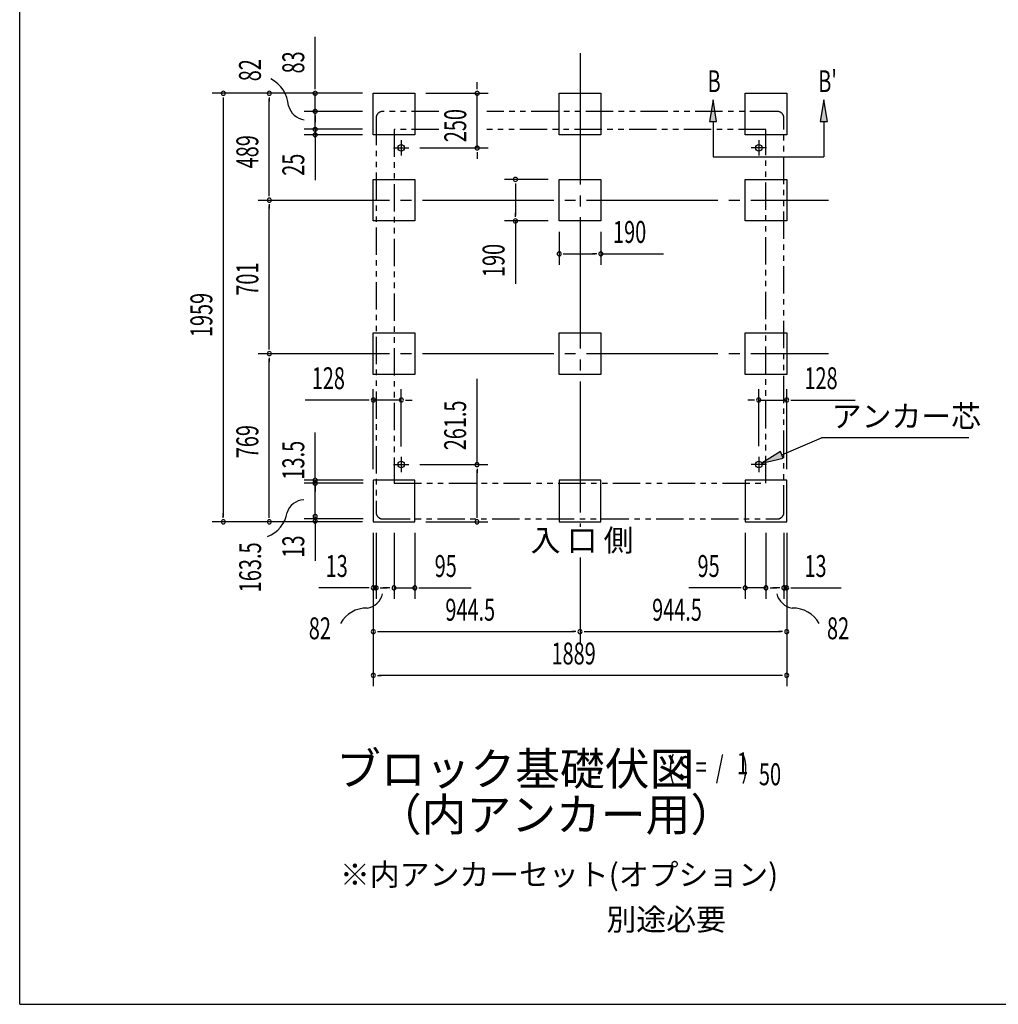
# Model space of a CAD drawing. Extents: x 543 to 20719, y 217 to 14052.
# Drawn here: x 543 to 5014, y 517 to 5018 of the extents above; entities that cross this region are included whole.
import ezdxf
from ezdxf.enums import TextEntityAlignment as Align

# ---------------------------------------------------------------- set-up
doc = ezdxf.new("R2010")
doc.units = 0
doc.header["$LTSCALE"] = 50
doc.header["$MEASUREMENT"] = 0
for name, pattern in [('1PL-L', [56, 50, -2, 2, -2]), ('1PL-M', [15, 12, -1, 1, -1]), ('2PL-2', [5, 2.5, -0.5, 0.5, -0.5, 0.5, -0.5])]:
    doc.linetypes.add(name, pattern=pattern)
for name, color, linetype in [('1PL-L1', 6, '1PL-L'), ('1PL-M1', 6, '1PL-M'), ('GAIKEI', 6, '2PL-2'), ('HIKIDASHI', 6, 'CONTINUOUS'), ('M1', 4, 'CONTINUOUS'), ('SUNPOU', 4, 'CONTINUOUS'), ('U1', 3, 'CONTINUOUS'), ('WAKUSEN-01', 50, 'CONTINUOUS')]:
    doc.layers.add(name, color=color, linetype=linetype)
doc.styles.add('00', font='ROMANS', dxfattribs={"width": 0.666667, "bigfont": 'BIGFONT'})
doc.styles.add('01', font='ROMANS', dxfattribs={"height": 3, "bigfont": 'BIGFONT'})

msp = doc.modelspace()

# ---------------------------------------------------------------- linework, layer by layer
at = {"layer": '1PL-L1'}
for p, q in [((2286, 4467), (2286, 4397)), ((3919, 4467), (3919, 4397)), ((2251, 4432), (2321, 4432)), ((3954, 4432), (3884, 4432)), ((2286, 3019.5), (2286, 2949.5)), ((3919, 3019.5), (3919, 2949.5)), ((2251, 2984.5), (2321, 2984.5)), ((3954, 2984.5), (3884, 2984.5))]:
    msp.add_line(p, q, dxfattribs=at)
at = {"layer": '1PL-M1'}
for p, q in [((3102.5, 4865), (3102.5, 2700.5)), ((3102.5, 4865), (3102.5, 2700.5)), ((3102.5, 4865), (3102.5, 2700.5)), ((1632.6, 4193), (4238, 4193)), ((1632.6, 3492), (4238, 3492)), ((3102.5, 2560.6), (3102.5, 2171)), ((3102.5, 2560.6), (3102.5, 2171)), ((3102.5, 2560.6), (3102.5, 2171))]:
    msp.add_line(p, q, dxfattribs=at)
at = {"layer": 'GAIKEI'}
for p, q in [((2457.5, 4599), (2201, 4599)), ((4004, 4599), (2677.3, 4599)), ((2171, 4569), (2171, 2766)), ((4034, 2766), (4034, 4569)), ((2253, 4516.5), (2253, 2899.5)), ((2457.5, 4516.5), (2253, 4516.5)), ((3952, 4516.5), (2677.3, 4516.5)), ((3952, 2899.5), (3952, 4516.5)), ((2253, 2899.5), (3952, 2899.5)), ((2201, 2736), (4004, 2736))]:
    msp.add_line(p, q, dxfattribs=at)
for centre, start, end in [((2201, 4569), 90, 180), ((4004, 4569), 0, 90), ((2201, 2766), 180, 270), ((4004, 2766), 270, 0)]:
    msp.add_arc(centre, 30, start, end, dxfattribs=at)
at = {"layer": 'HIKIDASHI'}
for p, q in [((3710.2, 4652.5), (3693.5, 4552.5)), ((3726.8, 4552.5), (3710.2, 4652.5)), ((4215.8, 4652.5), (4199.2, 4552.5)), ((4232.5, 4552.5), (4215.8, 4652.5)), ((3693.5, 4552.5), (3726.8, 4552.5)), ((3710.2, 4552.5), (3710.2, 4392)), ((4199.2, 4552.5), (4232.5, 4552.5)), ((4215.8, 4552.5), (4215.8, 4392)), ((3710.2, 4392), (4215.8, 4392)), ((4024.8, 3029.5), (4205.3, 3106.4)), ((4879.1, 3106.4), (4205.3, 3106.4)), ((4018.3, 3044.9), (3932.8, 2990.4)), ((4031.3, 3014.2), (4018.3, 3044.9)), ((3932.8, 2990.4), (4031.3, 3014.2))]:
    msp.add_line(p, q, dxfattribs=at)
for points in [[(3726.8, 4552.5), (3693.5, 4552.5), (3710.2, 4652.5)], [(4232.5, 4552.5), (4199.2, 4552.5), (4215.8, 4652.5)], [(4018.3, 3044.9), (4031.3, 3014.2), (3932.8, 2990.4)]]:
    msp.add_solid(points, dxfattribs=at)
at = {"layer": 'SUNPOU'}
for p, q in [((1892.6, 4707), (1892.6, 4939.9)), ((2632.5, 4707), (2632.5, 4732)), ((2108, 4682), (1422.6, 4682)), ((2108, 4682), (1632.6, 4682)), ((2108, 4682), (1842.6, 4682)), ((1892.6, 4700.7), (1892.6, 4719.5)), ((1892.6, 4599), (1892.6, 4682)), ((2398, 4682), (2682.5, 4682)), ((2632.5, 4700.7), (2632.5, 4719.5)), ((2632.5, 4432), (2632.5, 4682)), ((1472.6, 4663.2), (1472.6, 4644.5)), ((1472.6, 4657), (1472.6, 2748)), ((1682.6, 4663.2), (1682.6, 4644.5)), ((1682.6, 4218), (1682.6, 4657)), ((1892.6, 4624), (1892.6, 4656)), ((1892.6, 4617.7), (1892.6, 4643.5)), ((2108, 4599), (1842.6, 4599)), ((2108, 4599), (1842.6, 4599)), ((1892.6, 4517), (1892.6, 4599)), ((1892.6, 4580.2), (1892.6, 4561.5)), ((1892.6, 4574), (1892.6, 4549)), ((1892.6, 4542), (1892.6, 4567)), ((1892.6, 4535.7), (1892.6, 4554.5)), ((2108, 4517), (1842.6, 4517)), ((2108, 4517), (1842.6, 4517)), ((1892.6, 4517), (1892.6, 4492)), ((1892.6, 4505.2), (1892.6, 4486.5)), ((2108, 4492), (1842.6, 4492)), ((1892.6, 4499), (1892.6, 4474)), ((1892.6, 4473.2), (1892.6, 4454.5)), ((1892.6, 4467), (1892.6, 4442)), ((1892.6, 4442), (1892.6, 4285.3)), ((2371, 4432), (2682.5, 4432)), ((2632.5, 4413.2), (2632.5, 4394.5)), ((2632.5, 4407), (2632.5, 4382)), ((2957.5, 4288), (2757.5, 4288)), ((2807.5, 4269.2), (2807.5, 4250.5)), ((2807.5, 4263), (2807.5, 4123)), ((1682.6, 4211.7), (1682.6, 4230.5)), ((1682.6, 4174.2), (1682.6, 4155.5)), ((1682.6, 3517), (1682.6, 4168)), ((2957.5, 4098), (2757.5, 4098)), ((2807.5, 4116.7), (2807.5, 4135.5)), ((2807.5, 4098), (2807.5, 3811.1)), ((3007.5, 4048), (3007.5, 3898)), ((3197.5, 4048), (3197.5, 3898)), ((3026.2, 3948), (3045, 3948)), ((3032.5, 3948), (3172.5, 3948)), ((3178.8, 3948), (3160, 3948)), ((3197.5, 3948), (3484.4, 3948)), ((1682.6, 3510.7), (1682.6, 3529.5)), ((1682.6, 3473.2), (1682.6, 3454.5)), ((1682.6, 2748), (1682.6, 3467)), ((2632, 2984.5), (2632, 3376.2)), ((2158, 2963), (2158, 3329.4)), ((2286, 3067.3), (2286, 3329.4)), ((3919, 3069.5), (3919, 3329.4)), ((4047, 2963), (4047, 3329.4)), ((2133, 3279.4), (1846.1, 3279.4)), ((2139.2, 3279.4), (2120.5, 3279.4)), ((2286, 3279.4), (2158, 3279.4)), ((2304.8, 3279.4), (2323.5, 3279.4)), ((2311, 3279.4), (2336, 3279.4)), ((3894, 3279.4), (3869, 3279.4)), ((3900.2, 3279.4), (3881.5, 3279.4)), ((3919, 3279.4), (4047, 3279.4)), ((4065.8, 3279.4), (4084.5, 3279.4)), ((4072, 3279.4), (4358.9, 3279.4)), ((1892.6, 2922.4), (1892.6, 3131.8)), ((2371, 2984.5), (2682, 2984.5)), ((2632, 2965.8), (2632, 2947)), ((2632, 2748), (2632, 2959.5)), ((2112, 2913), (1842.6, 2913)), ((2112, 2899.5), (1842.6, 2899.5)), ((1892.6, 2736), (1892.6, 2916)), ((1892.6, 2894.2), (1892.6, 2875.5)), ((1892.6, 2879.8), (1892.6, 2861)), ((1472.6, 2741.8), (1472.6, 2760.5)), ((1682.6, 2741.8), (1682.6, 2760.5)), ((1892.6, 2744.8), (1892.6, 2763.5)), ((2632, 2741.8), (2632, 2760.5)), ((2108, 2723), (1422.6, 2723)), ((2108, 2723), (1632.6, 2723)), ((2112, 2736), (1842.6, 2736)), ((1892.6, 2743.5), (1892.6, 2708.5)), ((1892.6, 2729.8), (1892.6, 2711)), ((1892.6, 2716), (1892.6, 2544.5)), ((2398, 2723), (2682, 2723)), ((2158, 2673), (2158, 2171)), ((2158, 2673), (2158, 1971)), ((2158, 2673), (2158, 2371)), ((2171, 2673), (2171, 2371)), ((2253, 2673), (2253, 2371)), ((2348, 2673), (2348, 2371)), ((3857, 2673), (3857, 2371)), ((3952, 2673), (3952, 2371)), ((4034, 2673), (4034, 2371)), ((4047, 2673), (4047, 2171)), ((4047, 2673), (4047, 1971)), ((4047, 2673), (4047, 2371)), ((2133, 2421), (1909.6, 2421)), ((2139.2, 2421), (2120.5, 2421)), ((2171, 2421), (2158, 2421)), ((2189.8, 2421), (2208.5, 2421)), ((2196, 2421), (2221, 2421)), ((2228, 2421), (2203, 2421)), ((2234.2, 2421), (2215.5, 2421)), ((2253, 2421), (2348, 2421)), ((2366.8, 2421), (2385.5, 2421)), ((2373, 2421), (2605.9, 2421)), ((3832, 2421), (3599.1, 2421)), ((3838.2, 2421), (3819.5, 2421)), ((3952, 2421), (3857, 2421)), ((3970.8, 2421), (3989.5, 2421)), ((3977, 2421), (4002, 2421)), ((4009, 2421), (3984, 2421)), ((4015.2, 2421), (3996.5, 2421)), ((4034, 2421), (4047, 2421)), ((4065.8, 2421), (4084.5, 2421)), ((4072, 2421), (4295.4, 2421)), ((2176.8, 2221), (2195.5, 2221)), ((2183, 2221), (3077.5, 2221)), ((3083.8, 2221), (3065, 2221)), ((3121.2, 2221), (3140, 2221)), ((3127.5, 2221), (4022, 2221)), ((4028.2, 2221), (4009.5, 2221)), ((2176.8, 2021), (2195.5, 2021)), ((4022, 2021), (2183, 2021)), ((4028.2, 2021), (4009.5, 2021))]:
    msp.add_line(p, q, dxfattribs=at)
for centre, radius, start, end in [((1622.3, 4614.6), 148.9, 4.0191, 63.0274), ((1472.6, 4682), 9.38, 90, 270), ((1472.6, 4682), 9.38, 270, 90), ((1682.6, 4682), 9.38, 90, 270), ((1682.6, 4682), 9.38, 270, 90), ((1892.6, 4682), 9.38, 90, 270), ((1892.6, 4682), 9.38, 270, 90), ((2632.5, 4682), 9.38, 90, 270), ((2632.5, 4682), 9.38, 270, 90), ((1853.8, 4645.3), 85.4, 193.7305, 262.4753), ((1892.6, 4599), 9.38, 90, 270), ((1892.6, 4599), 9.38, 90, 270), ((1892.6, 4599), 9.38, 270, 90), ((1892.6, 4599), 9.38, 270, 90), ((1892.6, 4517), 9.38, 90, 270), ((1892.6, 4517), 9.38, 90, 270), ((1892.6, 4492), 9.38, 90, 270), ((1892.6, 4517), 9.38, 270, 90), ((1892.6, 4517), 9.38, 270, 90), ((1892.6, 4492), 9.38, 270, 90), ((2632.5, 4432), 9.38, 90, 270), ((2632.5, 4432), 9.38, 270, 90), ((2807.5, 4288), 9.38, 90, 270), ((2807.5, 4288), 9.38, 270, 90), ((1682.6, 4193), 9.38, 90, 270), ((1682.6, 4193), 9.38, 90, 270), ((1682.6, 4193), 9.38, 270, 90), ((1682.6, 4193), 9.38, 270, 90), ((2807.5, 4098), 9.38, 90, 270), ((2807.5, 4098), 9.38, 270, 90), ((3007.5, 3948), 9.38, 0, 180), ((3007.5, 3948), 9.38, 180, 0), ((3197.5, 3948), 9.38, 0, 180), ((3197.5, 3948), 9.38, 180, 0), ((1682.6, 3492), 9.38, 90, 270), ((1682.6, 3492), 9.38, 90, 270), ((1682.6, 3492), 9.38, 270, 90), ((1682.6, 3492), 9.38, 270, 90), ((2158, 3279.4), 9.38, 0, 180), ((2286, 3279.4), 9.38, 0, 180), ((3919, 3279.4), 9.38, 0, 180), ((4047, 3279.4), 9.38, 0, 180), ((2158, 3279.4), 9.38, 180, 0), ((2286, 3279.4), 9.38, 180, 0), ((3919, 3279.4), 9.38, 180, 0), ((4047, 3279.4), 9.38, 180, 0), ((2632, 2984.5), 9.38, 90, 270), ((2632, 2984.5), 9.38, 270, 90), ((1892.6, 2913), 9.38, 90, 270), ((1892.6, 2898.5), 9.38, 90, 270), ((1892.6, 2913), 9.38, 270, 90), ((1892.6, 2898.5), 9.38, 270, 90), ((1845.1, 2738.8), 85.4, 93.3096, 162.0545), ((1627.3, 2785.9), 138.1, 290.0298, 351.3484), ((1892.6, 2748.5), 9.38, 90, 270), ((1892.6, 2748.5), 9.38, 270, 90), ((1472.6, 2723), 9.38, 90, 270), ((1472.6, 2723), 9.38, 270, 90), ((1682.6, 2723), 9.38, 90, 270), ((1682.6, 2723), 9.38, 270, 90), ((1892.6, 2726), 9.38, 90, 270), ((1892.6, 2726), 9.38, 270, 90), ((2632, 2723), 9.38, 90, 270), ((2632, 2723), 9.38, 270, 90), ((2158, 2421), 9.38, 0, 180), ((2171, 2421), 9.38, 0, 180), ((2253, 2421), 9.38, 0, 180), ((2348, 2421), 9.38, 0, 180), ((3857, 2421), 9.38, 0, 180), ((3952, 2421), 9.38, 0, 180), ((4034, 2421), 9.38, 0, 180), ((4047, 2421), 9.38, 0, 180), ((2117.5, 2413.1), 85.4, 278.4895, 347.2343), ((2158, 2421), 9.38, 180, 0), ((2171, 2421), 9.38, 180, 0), ((2253, 2421), 9.38, 180, 0), ((2348, 2421), 9.38, 180, 0), ((3857, 2421), 9.38, 180, 0), ((3952, 2421), 9.38, 180, 0), ((4085, 2413.1), 85.4, 192.7657, 261.5105), ((4034, 2421), 9.38, 180, 0), ((4047, 2421), 9.38, 180, 0), ((2128.1, 2190.6), 138.1, 89.1955, 150.5142), ((4074.4, 2190.6), 138.1, 29.4858, 90.8045), ((2158, 2221), 9.38, 0, 180), ((2158, 2221), 9.38, 180, 0), ((3102.5, 2221), 9.38, 0, 180), ((3102.5, 2221), 9.38, 0, 180), ((3102.5, 2221), 9.38, 180, 0), ((3102.5, 2221), 9.38, 180, 0), ((4047, 2221), 9.38, 0, 180), ((4047, 2221), 9.38, 180, 0), ((2158, 2021), 9.38, 0, 180), ((4047, 2021), 9.38, 0, 180), ((2158, 2021), 9.38, 180, 0), ((4047, 2021), 9.38, 180, 0)]:
    msp.add_arc(centre, radius, start, end, dxfattribs=at)
at = {"layer": 'U1'}
for p, q in [((2158, 4492), (2158, 4682)), ((2158, 4682), (2348, 4682)), ((2348, 4682), (2348, 4492)), ((3007.5, 4492), (3007.5, 4682)), ((3007.5, 4682), (3197.5, 4682)), ((3197.5, 4682), (3197.5, 4492)), ((3857, 4492), (3857, 4682)), ((3857, 4682), (4047, 4682)), ((4047, 4682), (4047, 4492)), ((2348, 4492), (2158, 4492)), ((3197.5, 4492), (3007.5, 4492)), ((4047, 4492), (3857, 4492)), ((2158, 4098), (2158, 4288)), ((2158, 4288), (2348, 4288)), ((2348, 4288), (2348, 4098)), ((3007.5, 4098), (3007.5, 4288)), ((3007.5, 4288), (3197.5, 4288)), ((3197.5, 4288), (3197.5, 4098)), ((3857, 4098), (3857, 4288)), ((3857, 4288), (4047, 4288)), ((4047, 4288), (4047, 4098)), ((2348, 4098), (2158, 4098)), ((3197.5, 4098), (3007.5, 4098)), ((4047, 4098), (3857, 4098)), ((2158, 3397), (2158, 3587)), ((2158, 3587), (2348, 3587)), ((2348, 3587), (2348, 3397)), ((3007.5, 3397), (3007.5, 3587)), ((3007.5, 3587), (3197.5, 3587)), ((3197.5, 3587), (3197.5, 3397)), ((3857, 3397), (3857, 3587)), ((3857, 3587), (4047, 3587)), ((4047, 3587), (4047, 3397)), ((2348, 3397), (2158, 3397)), ((3197.5, 3397), (3007.5, 3397)), ((4047, 3397), (3857, 3397)), ((2158, 2913), (2158, 2723)), ((2348, 2913), (2158, 2913)), ((2348, 2723), (2348, 2913)), ((3197.5, 2913), (3007.5, 2913)), ((3007.5, 2913), (3007.5, 2723)), ((3197.5, 2723), (3197.5, 2913)), ((3857, 2913), (3857, 2723)), ((4047, 2913), (3857, 2913)), ((4047, 2723), (4047, 2913)), ((2158, 2723), (2348, 2723)), ((3007.5, 2723), (3197.5, 2723)), ((3857, 2723), (4047, 2723))]:
    msp.add_line(p, q, dxfattribs=at)
for centre in [(2286, 4432), (3919, 4432), (2286, 2984.5), (3919, 2984.5)]:
    msp.add_circle(centre, 15, dxfattribs=at)
at = {"layer": 'WAKUSEN-01'}
for q in [(542.5, 14052.5), (20477.5, 517.5)]:
    msp.add_line((542.5, 517.5), q, dxfattribs=at)

# ---------------------------------------------------------------- texts
at = {"layer": 'HIKIDASHI', "style": '00', "width": 0.67}
for s, p in [('B', (3685.2, 4686.9)), ("B'", (4190.8, 4686.9))]:
    msp.add_text(s, height=100, dxfattribs=at).set_placement(p)
at = {"layer": 'HIKIDASHI', "style": '01'}
msp.add_text('アンカー芯', height=100, dxfattribs=at).set_placement((4252.8, 3155.4))
at = {"layer": 'M1', "style": '01'}
msp.add_text('ブロック基礎伏図', height=150, dxfattribs=at).set_placement((1987.8, 1518.8))
at = {"layer": 'M1', "style": '00', "width": 0.67}
for s, p in [('1', (3819.9, 1568.8)), ('( S =  /    )', (3504.1, 1551.8)), ('50', (3919.7, 1518.8))]:
    msp.add_text(s, height=100.2, dxfattribs=at).set_placement(p)
at = {"layer": 'M1', "style": '01'}
msp.add_text('（内アンカー用）', height=150, dxfattribs=at).set_placement((2993.1, 1365.4), align=Align.MIDDLE)
at = {"layer": 'SUNPOU', "style": '00'}
for s, width, p in [('83', 0.666667, (1842.6, 4772.5)), ('82', 0.666667, (1644.5, 4736.8)), ('250', 0.666667, (2582.5, 4458.3)), ('489', 0.666667, (1632.6, 4338.8)), ('25', 0.666667, (1842.6, 4304.7)), ('190', 0.666667, (2757.5, 3842)), ('701', 0.666667, (1632.6, 3756.8)), ('1959', 0.666667, (1422.6, 3567.3)), ('261.5', 0.666667, (2582, 3050)), ('769', 0.666667, (1632.6, 3013.8)), ('13.5', 0.67, (1842.6, 2915.8)), ('13', 0.67, (1842.6, 2559.3)), ('163.5', 0.67, (1645.4, 2400.7))]:
    msp.add_text(s, height=100, rotation=90, dxfattribs=dict(at, width=width)).set_placement(p)
for s, width, p in [('190', 0.666667, (3253.5, 3998)), ('128', 0.666667, (1877, 3329.4)), ('128', 0.666667, (4128, 3329.4)), ('13', 0.666667, (1940.5, 2471)), ('95', 0.666667, (2438.5, 2471)), ('95', 0.666667, (3639.5, 2471)), ('13', 0.666667, (4128, 2471)), ('944.5', 0.666667, (2487.4, 2271)), ('944.5', 0.666667, (3431.9, 2271)), ('82', 0.67, (1863.2, 2186.1)), ('82', 0.67, (4230.8, 2186.1)), ('1889', 0.666667, (2972.3, 2071))]:
    msp.add_text(s, height=100, dxfattribs=dict(at, width=width)).set_placement(p)
at = {"layer": 'SUNPOU', "style": '01'}
for s, height, p in [('入 口 側', 100, (2876.5, 2588.4)), ('※内アンカーセット(オプション)', 99.999, (2005.8, 1060.5)), ('別途必要', 100, (3223.4, 855.5))]:
    msp.add_text(s, height=height, dxfattribs=at).set_placement(p)

doc.saveas('drawing.dxf')
